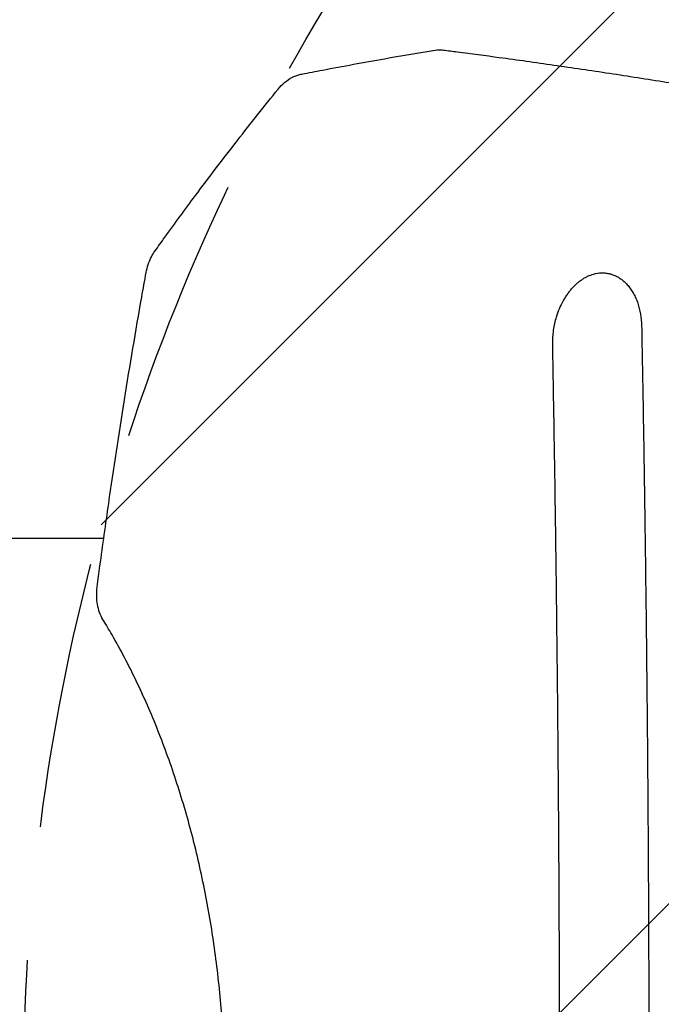
# Model space of a CAD drawing. Units: millimetres. Extents: x -2947 to 3794, y -2527 to 2527.
# Drawn here: x 442 to 747, y 702 to 1169 of the extents above; entities that cross this region are included whole.
import ezdxf

# ---------------------------------------------------------------- set-up
doc = ezdxf.new("R2010")
doc.units = ezdxf.units.MM
doc.header["$LTSCALE"] = 20
doc.linetypes.add('HIDDEN', pattern=[9.524999999999999, 6.35, -3.175])
for name, color, linetype in [('2d', 230, 'Continuous'), ('EN-Free_Space', 10, 'HIDDEN'), ('EN-Free_Space_Hatch', 10, 'HIDDEN')]:
    doc.layers.add(name, color=color, linetype=linetype)

msp = doc.modelspace()

# ---------------------------------------------------------------- hatches: boundary and pattern name
at = {"layer": 'EN-Free_Space_Hatch'}
h = msp.add_hatch(dxfattribs=at)
h.set_pattern_fill('ANSI31', color=256, scale=100)
h.set_pattern_definition([(45, (0, 0), (-224.5064030267288, 224.5064030267288), [])])
h.paths.add_polyline_path([(2794.228142966571, -340.0000000000186, 1), (2794.228142966573, 1659.999999999981), (1444, 1659.999999999983, 1), (1443.999999999998, -340.0000000000173)])

# ---------------------------------------------------------------- linework, layer by layer
at = {"layer": '2d'}
for p, q in [((-611.57403272027, 923.5000000000007), (482.1451681797705, 923.5000000000006)), ((483.6867295744287, 923.5000000000006), (483.6868221138075, 923.5000000000006))]:
    msp.add_line(p, q, dxfattribs=at)
for points, knots in [([(576.0590541708989, 1143.634924426669), (579.3238991740714, 1144.262571628839), (582.5900133799612, 1144.88424019891), (595.662870254278, 1147.347595440563), (605.4797336619878, 1149.141346081178), (622.9811416844676, 1152.239120150997), (630.6617682407328, 1153.564393350625), (638.3485281033635, 1154.856427389873)], [0.003379824573640442, 0.003379824573640442, 0.003379824573640442, 0.003379824573640442, 10.00001737487645, 10.00001737487645, 40.00049028527228, 40.00049028527228, 63.42755154929093, 63.42755154929093, 63.42755154929093, 63.42755154929093]), ([(638.3488519489991, 1154.856492870396), (639.5903653865862, 1155.06521227443), (640.8674568840056, 1155.143872236029), (642.5109352102437, 1155.050915543251), (642.8817371959024, 1155.01719993979), (643.2508719045364, 1154.970649431889)], [0, 0, 0, 0, 4.173995995175637, 4.173995995175637, 5.38975884633085, 5.38975884633085, 5.38975884633085, 5.38975884633085]), ([(643.2508719044957, 1154.970649431566), (645.4355698794301, 1154.695162694512), (647.6266403537024, 1154.416310667563), (656.4164203004499, 1153.287434744601), (663.0660498339543, 1152.410480666156), (678.3044143308315, 1150.34911170741), (686.928648704054, 1149.145911782772), (704.350802427662, 1146.642955635505), (713.1496512175772, 1145.343092439741), (730.9224633487441, 1142.646765281043), (739.8974806768417, 1141.250134508374), (758.0162817610081, 1138.36112843675), (767.1611001629509, 1136.868586589481), (785.6108286926927, 1133.789166324392), (794.9167130535373, 1132.202158205266), (813.690553495612, 1128.933613170365), (823.1595735366062, 1127.25189755141), (842.2559246035098, 1123.794517214316), (851.8843995464404, 1122.018620479738), (871.2880784939375, 1118.374925889488), (881.0643168419049, 1116.506965505258), (900.7651393224944, 1112.678950135935), (910.6908264975265, 1110.718690564341), (930.6889433128399, 1106.706346835289), (940.762609716985, 1104.653970936443), (961.0429631941369, 1100.460033708721), (971.2507442909078, 1098.318275169187), (987.5154436518989, 1094.857246322783), (993.5288341123161, 1093.567301961103), (999.5643892259734, 1092.262318628977)], [0, 0, 0, 0, 10.00003758697466, 10.00003758697466, 40.00105428734278, 40.00105428734278, 78.1775242694584, 78.1775242694584, 116.3398338343419, 116.3398338343419, 154.51331673133, 154.51331673133, 192.6868312292631, 192.6868312292631, 230.8417653921081, 230.8417653921081, 269.0053077258011, 269.0053077258011, 307.178913497739, 307.178913497739, 345.333707070685, 345.333707070685, 383.4948483815539, 383.4948483815539, 421.6733937145939, 421.6733937145939, 459.8339628915783, 459.8339628915783, 482.0839443325451, 482.0839443325451, 482.0839443325451, 482.0839443325451]), ([(564.898820325058, 1136.502646797222), (565.820964183511, 1137.639723890575), (566.8353313641722, 1138.6856693205), (568.9965300690014, 1140.513028236844), (570.1559416564414, 1141.311353368997), (572.55265024208, 1142.58649362252), (573.813216626585, 1143.089140010856), (575.4239897853269, 1143.502581021645), (575.7381773486179, 1143.573237624208), (576.0557911734329, 1143.634298818426)], [0, 0, 0, 0, 4.73787517073187, 4.73787517073187, 9.37724862427038, 9.37724862427038, 13.81655533291058, 13.81655533291058, 14.88254560305404, 14.88254560305404, 14.88254560305404, 14.88254560305404]), ([(506.3672919058967, 1059.601594448969), (507.9453765358684, 1061.813467704575), (509.5307411416161, 1064.023352034101), (515.9014336426586, 1072.854817638752), (520.7451782439425, 1079.46016978919), (532.154648342281, 1094.764220460011), (538.7703634030808, 1103.448464898328), (551.863783283755, 1120.265438671191), (558.3298447177482, 1128.403131390717), (564.8988203237004, 1136.502646798322)], [0, 0, 0, 0, 10.00003170126882, 10.00003170126882, 40.00089674836773, 40.00089674836773, 79.7231344094667, 79.7231344094667, 117.2719994941782, 117.2719994941782, 117.2719994941782, 117.2719994941782]), ([(502.2306531964823, 1049.465007940541), (502.4696998263618, 1050.788873614396), (502.8050276873377, 1052.097688027411), (503.6533282055397, 1054.620106890328), (504.171608800172, 1055.845350611628), (505.2502234791229, 1057.908966979311), (505.7826398874763, 1058.782132327353), (506.3672887327696, 1059.601590001447)], [0, 0, 0, 0, 4.03934386875407, 4.03934386875407, 8.112332193564935, 8.112332193564935, 11.33446392514516, 11.33446392514516, 11.33446392514516, 11.33446392514516]), ([(479.0320415150769, 900.4800439394353), (479.4656541809427, 903.7748011245045), (479.9043064569333, 907.0690199918681), (481.679173680738, 920.2437300504706), (483.0558997527732, 930.1198405946828), (486.8459964639147, 956.411457382952), (489.3410821725475, 972.8177001385881), (494.569341556041, 1005.44988831366), (497.3004273016127, 1021.677248584835), (500.8443644232178, 1041.745114880183), (501.5337733413049, 1045.605671529192), (502.2306532160245, 1049.465008048765)], [0, 0, 0, 0, 10.00001264700146, 10.00001264700146, 40.00035921451069, 40.00035921451069, 89.91160360969195, 89.91160360969195, 139.3880380973686, 139.3880380973686, 151.1776586181138, 151.1776586181138, 151.1776586181138, 151.1776586181138]), ([(696.9156473360282, 1028.39878597141), (697.3151227836432, 1029.71968717555), (697.7747687303877, 1031.006639657959), (698.8115583507678, 1033.505157430595), (699.3852352223187, 1034.708762595611), (700.3267127158522, 1036.44159985278), (700.8157431650081, 1037.286379447665), (701.3322793248631, 1038.0987083063), (701.6827572337056, 1038.633049434537), (701.862210013906, 1038.898267865692), (702.4028396874421, 1039.673184111263), (702.9590282528418, 1040.423094765325), (703.5386202453612, 1041.135473615257), (703.9302232635475, 1041.60204886631), (704.1273581135204, 1041.82974244811), (704.7342116457488, 1042.5088340769), (705.3541525403226, 1043.159431872847), (706.1003898325691, 1043.868536489962), (706.4251363523549, 1044.161732380832), (706.642730577641, 1044.35481630306), (706.7530861449605, 1044.451033827752), (707.2975057117172, 1044.917513554185), (707.9603858157253, 1045.446378476519), (708.6376766422754, 1045.928800184426), (709.0924114540796, 1046.240084642837), (709.3202490639101, 1046.389847523266), (710.015382670724, 1046.827913182677), (710.7168727427179, 1047.232677499862), (711.4279282938028, 1047.58739308546), (711.9040944581639, 1047.812736899889), (712.1421368493025, 1047.919375044743), (713.3487328701137, 1048.429375735057), (714.3227124073835, 1048.743904048132), (715.3054468001759, 1048.964565236025)], [0, 0, 0, 0, 0.1249999999999992, 0.1249999999999992, 0.2499999999999983, 0.2499999999999983, 0.3124999999999979, 0.3437499999999989, 0.3437499999999989, 0.3749999999999999, 0.3749999999999999, 0.4374999999999982, 0.4687499999999987, 0.4687499999999987, 0.4999999999999992, 0.4999999999999992, 0.562499999999997, 0.5937499999999929, 0.609374999999991, 0.609374999999991, 0.6249999999999892, 0.6249999999999892, 0.6874999999999901, 0.7187499999999918, 0.7187499999999918, 0.7499999999999934, 0.7499999999999934, 0.8124999999999967, 0.8437499999999983, 0.8437499999999983, 0.875, 0.875, 1, 1, 1, 1]), ([(715.3119837124848, 1048.966035580228), (716.6515921144289, 1049.26673229532), (717.9862812883791, 1049.388841946247), (719.9805182724562, 1049.302622645968), (720.6380133102672, 1049.229187043592), (721.6133221326145, 1049.051820027675), (722.0982431339451, 1048.946333185902), (722.5790533972756, 1048.81561011827), (722.8986789098832, 1048.722849929745), (723.0593237736919, 1048.673242174189), (723.8473641336797, 1048.415385373271), (724.4648514238413, 1048.166732804217), (725.3715731906448, 1047.730080023268), (725.8200568478348, 1047.495835297562), (726.2612080712777, 1047.237691285114), (726.5536776542743, 1047.060281994985), (726.6983562647713, 1046.969402210912), (727.4250723811456, 1046.496899257171), (727.9878959784273, 1046.079393817509), (728.8041910359575, 1045.393817516248), (729.0716327499197, 1045.155405858282), (729.5971845129591, 1044.658801097448), (729.856250333878, 1044.399596964618), (730.6136890944074, 1043.598366673524), (731.0955425108102, 1043.029776337668), (731.7835422119726, 1042.125242350805), (732.0070788343319, 1041.815123078814), (732.4425400652108, 1041.177671420503), (732.6539638832444, 1040.851155269781), (733.2737953751723, 1039.840895541224), (733.6599430772792, 1039.138808623867), (734.3779415156157, 1037.677574355774), (734.7093775692101, 1036.919499143242), (735.319482521985, 1035.342115606434), (735.594515012469, 1034.531945635302), (735.9619455728048, 1033.284607490938), (736.0769029328009, 1032.863480991363), (736.2917663924745, 1032.010557072366), (736.3912924675267, 1031.580557936782), (736.8550682915477, 1029.38596203012), (737.0979165406883, 1027.575636450834), (737.2123675023112, 1025.711605379036)], [0, 0, 0, 0, 0.1249999999999941, 0.1249999999999941, 0.1874999999999912, 0.1874999999999912, 0.2187499999999913, 0.2343749999999913, 0.2343749999999913, 0.2499999999999913, 0.2499999999999913, 0.3124999999999857, 0.3124999999999857, 0.3437499999999844, 0.359374999999984, 0.359374999999984, 0.3749999999999835, 0.3749999999999835, 0.4374999999999844, 0.4374999999999844, 0.468749999999986, 0.468749999999986, 0.4999999999999877, 0.4999999999999877, 0.5624999999999929, 0.5624999999999929, 0.593749999999994, 0.593749999999994, 0.6249999999999952, 0.6249999999999952, 0.6874999999999976, 0.6874999999999976, 0.7499999999999998, 0.7499999999999998, 0.8125000000000021, 0.8125000000000021, 0.8437500000000033, 0.8437500000000033, 0.8750000000000046, 0.8750000000000046, 1, 1, 1, 1]), ([(695.0864501428731, 1015.41347177267), (695.051658369473, 1017.692570673994), (695.2083803035907, 1019.952009853689), (695.8410761875796, 1024.313809285618), (696.3167575702766, 1026.416179669841), (696.9156473360282, 1028.39878597141)], [0, 0, 0, 0, 0.5, 0.5, 1, 1, 1, 1]), ([(695.0977640410363, 304.5895292970463), (695.3260165414697, 316.7989626988171), (695.5646285614457, 330.2457719125379), (695.9266998503326, 352.2925105808931), (696.0480601422463, 359.9542170913797), (696.2294787588303, 371.9188819608747), (696.2898473664022, 375.9859281288827), (696.3800337528749, 382.2059677162311), (696.4250345204504, 385.3457499382701), (696.4773239988644, 389.0608194183249), (696.5034095550425, 390.9313377798543), (696.5164367429018, 391.8698410581253), (696.5229463395575, 392.3399034880406), (696.5262001260766, 392.575137371011), (696.5278267648207, 392.6928049757585), (696.528640020369, 392.7516514434782), (696.5290466321625, 392.7810778436159), (696.5292208909327, 392.7936898364424), (696.5293370626845, 392.8020979824331), (696.5294152470428, 392.8077568946077), (696.6072490735332, 398.4414003838403), (696.6946509854979, 404.9490806583296), (696.8362352413952, 416.0276893486712), (696.8851655547257, 419.9400379670971), (696.9605699568398, 426.1375359299164), (696.9860388534728, 428.2581935285561), (697.0246624555875, 431.5213430835457), (697.044079251925, 433.173458146983), (697.0668974968451, 435.136849322367), (697.078345590181, 436.1275226209277), (697.0840790832699, 436.625103285197), (697.0869481541956, 436.8744545678957), (697.088383266089, 436.9992704401369), (697.0889984370639, 437.05279300556), (697.0894085783293, 437.0884813932603), (697.0895955507102, 437.1047525416092), (697.2041021679631, 447.0709345813854), (697.2963501921573, 455.7487695522851), (697.4092469881732, 466.8568091549811), (697.4426095952883, 470.2414208528789), (697.487013785094, 474.8424608531756), (697.5008732687475, 476.2967991995972), (697.5203297440935, 478.3593277959628), (697.5297246529667, 479.3608473056594), (697.5401180955885, 480.4772400861336), (697.5451748907739, 481.0224256107419), (697.5476685406732, 481.2917657549144), (697.548906707557, 481.4256226845986), (697.5495236300666, 481.4923478653471), (697.5498315515348, 481.5256596348856), (697.5499634022573, 481.5399252173859), (697.5500512770508, 481.5494331856864), (697.5500787667518, 481.5524075902329), (697.6737288742886, 494.9322417528414), (697.7911255963186, 509.0549379295021), (697.9504037105833, 531.3600132679446), (698.0006785588091, 538.9818739282314), (698.0708181357888, 550.694509429147), (698.0933185575377, 554.6453618305349), (698.1256133316848, 560.6415485450843), (698.1413966914349, 563.657118913563), (698.1591429932408, 567.2058573987641), (698.1678453683443, 568.9878684277514), (698.1721533766222, 569.8807842038007), (698.1742965251063, 570.3277196340396), (698.17536537782, 570.5513067318129), (698.1758991228417, 570.6631301260006), (698.1761658249, 570.7190492843743), (698.1762991333009, 570.7470107288755), (698.1763657768427, 570.7609919174538), (698.1763943360762, 570.7669839553433), (698.1764133750573, 570.7709786694758), (698.176430632763, 570.7745998095154), (698.1837254002108, 572.3052693348312), (698.1980921156736, 575.3166155578076), (698.2367767993628, 584.2996941696695), (698.2610974943118, 590.2714258754754), (698.3113167985819, 605.1718866674529), (698.3372199330195, 614.1006146195712), (698.3677622415673, 629.707678027693), (698.3765236793053, 635.2790149884358), (698.3860378962565, 644.1889089460602), (698.3886024535059, 647.2510209052792), (698.3913317130464, 651.9823296895282), (698.3924167393577, 654.3825192209155), (698.3931457256529, 657.2431585511596), (698.3933698859198, 658.6885804271501), (698.3934461139567, 659.415066623599), (698.3934751682734, 659.7792534994641), (698.393487418386, 659.961582877173), (698.3934929726636, 660.0528065503918), (698.3934956069182, 660.0984331330197), (698.3934968883003, 660.1212501108291), (698.393497429802, 660.131029605567), (698.3934977891001, 660.1375494442726), (698.3934980499132, 660.1423120330885), (698.394284008048, 674.5416177660793), (698.3782233852611, 689.1912451229992), (698.3260023689535, 711.5427642632927), (698.3038997150516, 719.0561172332316), (698.2634149069072, 730.4202758415622), (698.2413401464096, 736.1258873588972), (698.2123179005093, 742.8235841659535), (698.1969819881444, 746.1827161268593), (698.189106872712, 747.8648525017026), (698.1851174050086, 748.706563225734), (698.1831096786417, 749.1275792141466), (698.1821025654525, 749.3381273639823), (698.1815981961221, 749.4434114776858), (698.1813458082433, 749.4960560442194), (698.1812195634973, 749.5223789549042), (698.1811654477182, 749.5336603367873), (698.1811293681128, 749.5411812879197), (698.1811186878017, 749.5434076017314), (698.1290680976897, 760.3922112988407), (698.0718449255187, 770.379547514968), (697.9553122731525, 788.6451090220269), (697.8959998667185, 796.9233345103386), (697.7820323298241, 811.7733675168147), (697.7273748193552, 818.3451751957526), (697.652829543682, 826.9246822842415), (697.6292099444773, 829.5714796160926), (697.5960175114943, 833.2222804107629), (697.5853255085599, 834.385981205327), (697.5698888035574, 836.051701053107), (697.5623207124504, 836.8646031156261), (697.5537629877379, 837.7780662370577), (697.5495530991884, 838.2260675781341), (697.5474655276316, 838.4478857475689), (697.546426101023, 838.5582492136689), (697.5459074794994, 838.6132945428922), (697.5456854472975, 838.6368561689708), (697.5455374778901, 838.652557424299), (697.5454817221695, 838.6584735004794), (697.4510427479162, 848.6782954686159), (697.3272446756587, 861.0726521704273), (697.0775514806877, 883.2319880667103), (696.9835943930127, 891.213030330294), (696.8232943062629, 904.075081888672), (696.7666280783346, 908.5108448295542), (696.6763202091247, 915.3869113532364), (696.6453324818247, 917.716003735883), (696.5974626595661, 921.2652217559149), (696.5731806573772, 923.0537256138505), (696.5442306422879, 925.1646236298463), (696.5295986548039, 926.2261494472533), (696.5222431994862, 926.7584314660055), (696.51855557927, 927.0249522413194), (696.5167092926216, 927.1583075690114), (696.5159174958633, 927.2154801964459), (696.5153895133054, 927.2535998023045), (696.5151067366655, 927.2740135971399), (696.2635891452226, 945.4294207744873), (696.0106377285817, 961.8381417617496), (695.5268250526425, 991.208731246523), (695.2959746925222, 1004.170602113796), (695.0864501428731, 1015.41347177267)], [0, 0, 0, 0, 0.06250000000028899, 0.06250000000028899, 0.09375000000043349, 0.09375000000043349, 0.1093750000005057, 0.1093750000005057, 0.1171875000005419, 0.1210937500005601, 0.1230468750005692, 0.1240234375005738, 0.1245117187505761, 0.1247558593755771, 0.1248779296880777, 0.1249389648443279, 0.1249694824224531, 0.1249847412115157, 0.1249847412115157, 0.1250000000005784, 0.1250000000005784, 0.1562500000006034, 0.1562500000006034, 0.1718750000006158, 0.1718750000006158, 0.179687500000622, 0.179687500000622, 0.1835937500006251, 0.1855468750006266, 0.1865234375006273, 0.1870117187506276, 0.1872558593756278, 0.1873779296881279, 0.187438964844378, 0.187438964844378, 0.1875000000006281, 0.1875000000006281, 0.2187500000006538, 0.2187500000006538, 0.2343750000006666, 0.2343750000006666, 0.2421875000006729, 0.2421875000006729, 0.2460937500006761, 0.2480468750006777, 0.2490234375006785, 0.249511718750679, 0.2497558593756792, 0.2498779296881792, 0.2499389648444293, 0.2499694824225544, 0.2499694824225544, 0.2500000000006795, 0.2500000000006795, 0.3125000000006534, 0.3125000000006534, 0.3437500000006403, 0.3437500000006403, 0.3593750000006338, 0.3593750000006338, 0.3671875000006306, 0.3710937500006289, 0.3730468750006281, 0.3740234375006277, 0.3745117187506274, 0.3747558593756274, 0.3748779296881273, 0.3749389648443772, 0.3749694824225022, 0.3749847412115647, 0.3749923706060959, 0.3749923706060959, 0.3750000000006272, 0.3750000000006272, 0.4062500000006616, 0.4062500000006616, 0.4375000000006959, 0.4375000000006959, 0.4687500000007303, 0.4687500000007303, 0.4843750000007475, 0.4843750000007475, 0.4921875000007561, 0.4921875000007561, 0.4960937500007604, 0.4980468750007625, 0.4990234375007636, 0.4995117187507641, 0.4997558593757644, 0.4998779296882645, 0.4999389648445146, 0.4999694824226396, 0.4999847412117021, 0.4999923706062334, 0.4999923706062334, 0.5000000000007646, 0.5000000000007646, 0.5625000000008336, 0.5625000000008336, 0.593750000000868, 0.593750000000868, 0.6093750000008852, 0.6171875000008938, 0.6210937500008981, 0.6230468750009003, 0.6240234375009013, 0.624511718750902, 0.6247558593759023, 0.6248779296884024, 0.6249389648446524, 0.6249694824227775, 0.6249847412118399, 0.6249847412118399, 0.6250000000009024, 0.6250000000009024, 0.6562500000008207, 0.6562500000008207, 0.6875000000007391, 0.6875000000007391, 0.7187500000006574, 0.7187500000006574, 0.7343750000006166, 0.7343750000006166, 0.7421875000005963, 0.7421875000005963, 0.7460937500005861, 0.7480468750005811, 0.7490234375005784, 0.7495117187505773, 0.7497558593755769, 0.7498779296880766, 0.7499389648443264, 0.7499389648443264, 0.7500000000005763, 0.7500000000005763, 0.8125000000004224, 0.8125000000004224, 0.8437500000003454, 0.8437500000003454, 0.859375000000307, 0.859375000000307, 0.8671875000002879, 0.8671875000002879, 0.8710937500002782, 0.8730468750002734, 0.8740234375002709, 0.8745117187502698, 0.8747558593752691, 0.8748779296877688, 0.8749389648440187, 0.8749389648440187, 0.8750000000002687, 0.8750000000002687, 0.9375000000001343, 0.9375000000001343, 1, 1, 1, 1]), ([(737.3946413712916, 1017.795114894144), (737.665923775575, 1003.011745425105), (737.9201509064205, 988.2922763807941), (738.2758615447024, 966.3168640157862), (738.3901601464979, 959.0090207558164), (738.5551954516459, 948.0741509599484), (738.636109960947, 942.6134394334913), (738.7277036522416, 936.2545796316812), (738.7727987267069, 933.0781675461322), (738.7951708051778, 931.4907191031834), (738.8063129777433, 930.6971846738518), (738.8110787943453, 930.3571392015612), (738.8142539164539, 930.130451271739), (738.815816860583, 930.0187968708823), (739.0233836048068, 915.1812234398255), (739.2129228483018, 900.452612427164), (739.4725711041758, 878.3570473313878), (739.5962301696054, 867.3086016603773), (739.7297039654709, 854.4189855626325), (739.7937413737714, 847.9744107028464), (739.825085118574, 844.7522032831428), (739.8405882405107, 843.1411222871525), (739.8482976125492, 842.3355878063619), (739.8515925885122, 841.9903600688501), (739.8537872301108, 841.76020854247), (739.8548714049725, 841.6464085280805), (739.9977328632269, 826.6371215256214), (740.1219650749939, 811.7869017950879), (740.2820077760291, 789.5824917718364), (740.3554528237885, 778.4980127625396), (740.4296262381417, 765.5985974094652), (740.4638344133062, 759.1571879174052), (740.480218818432, 755.9385800048587), (740.4870864836071, 754.5596283142811), (740.4916306547884, 753.6404278289438), (740.4938777604343, 753.1824885092102), (740.5679844367938, 737.9658561596334), (740.622552459168, 723.1713942766945), (740.6784550843288, 700.9274629218179), (740.6999191430591, 689.7924397026035), (740.7136067197792, 676.78010037989), (740.7170398066286, 671.1989292709401), (740.7187878563351, 667.4771752188135), (740.7193917553429, 665.6146288233391), (740.7223899861382, 648.868694633088), (740.7078214487453, 634.0074878825011), (740.660120830858, 611.7580895002773), (740.6298086663832, 600.643991597545), (740.5831378329293, 587.6974589210686), (740.5569760332826, 581.2293402987848), (740.5431885745484, 577.996589003408), (740.5361182103159, 576.3805429909652), (740.5330502044228, 575.68802276058), (740.5309964561559, 575.226358397786), (740.5299591604606, 574.9941482440055), (740.4630696722891, 560.0811652773289), (740.379700952452, 545.3373123073161), (740.2284007591236, 523.1376785761222), (740.1461889848135, 512.0169025558823), (740.0387967320145, 499.0074750754446), (739.9822316085216, 492.4941538506354), (739.9532318787045, 489.2353651787946), (739.9385527321988, 487.6054418163471), (739.9311683398648, 486.7903482527777), (739.9274649390939, 486.3827685472368), (739.9258753663664, 486.2080844805056), (739.924815117668, 486.0916268698942), (739.924270798288, 486.0318689002119), (739.3946229201606, 427.9123293183984), (738.599034352285, 369.083561445835), (737.5384772901059, 309.786976103175)], [0, 0, 0, 0, 0.0625000000000059, 0.0625000000000059, 0.09375000000000885, 0.09375000000000885, 0.1093750000000103, 0.1171875000000111, 0.1210937500000113, 0.1230468750000116, 0.1240234375000117, 0.1245117187500116, 0.1245117187500116, 0.1250000000000115, 0.1250000000000115, 0.1874999999999949, 0.1874999999999949, 0.2187499999999866, 0.2343749999999825, 0.2421874999999803, 0.2460937499999792, 0.2480468749999787, 0.2490234374999784, 0.2495117187499783, 0.2495117187499783, 0.2499999999999782, 0.2499999999999782, 0.3124999999999671, 0.3124999999999671, 0.3437499999999615, 0.3593749999999588, 0.3671874999999573, 0.3710937499999566, 0.3730468749999563, 0.3730468749999563, 0.3749999999999559, 0.3749999999999559, 0.4374999999999434, 0.4374999999999434, 0.4687499999999372, 0.4843749999999341, 0.4921874999999326, 0.4921874999999326, 0.499999999999931, 0.499999999999931, 0.5624999999999185, 0.5624999999999185, 0.5937499999999123, 0.6093749999999092, 0.6171874999999076, 0.6210937499999069, 0.6230468749999065, 0.6240234374999062, 0.6240234374999062, 0.624999999999906, 0.624999999999906, 0.6874999999998944, 0.6874999999998944, 0.7187499999998886, 0.7343749999998858, 0.7421874999998843, 0.7460937499998835, 0.7480468749998832, 0.7490234374998831, 0.749511718749883, 0.749755859374883, 0.749755859374883, 0.749999999999883, 0.749999999999883, 1, 1, 1, 1]), ([(481.7298450754674, 884.9714385876847), (481.0944989368211, 886.0056338527496), (480.5662438283351, 887.121521324308), (479.710503882847, 889.4796077342612), (479.3833206509725, 890.739566005409), (478.9285056079398, 893.353141244816), (478.8040419954864, 894.7208489941894), (478.7670649263436, 896.8193472066126), (478.7820325894527, 897.5489567708263), (478.8661143746227, 899.0130478208331), (478.9359118780931, 899.7495786404088), (479.0320414654456, 900.4800435623091)], [0.0001946707556726814, 0.0001946707556726814, 0.0001946707556726814, 0.0001946707556726814, 3.897201974765951, 3.897201974765951, 7.933339480578439, 7.933339480578439, 12.07524026584591, 12.07524026584591, 14.26289026629144, 14.26289026629144, 16.47621835412236, 16.47621835412236, 16.47621835412236, 16.47621835412236]), ([(481.7298449863806, 435.0285612625073), (482.9778741116386, 437.0601870721728), (484.2155209022366, 439.1307926441573), (487.4758532222453, 444.7390352731235), (489.4790632690484, 448.345582424081), (493.3932337327686, 455.729244872631), (495.3061435748764, 459.5065113435196), (499.0336012135283, 467.2225335095149), (500.8501053865435, 471.1621192215513), (504.3744905873177, 479.1842462863215), (506.084552093065, 483.26752733831), (509.3903085948446, 491.5650403243071), (510.9880358188508, 495.780523257807), (514.0607991717696, 504.32314260305), (515.5382636251722, 508.6510946192225), (518.3694269721332, 517.4146377724676), (519.7250504781127, 521.8521507458194), (522.3036471518199, 530.8091590590203), (523.529118808753, 535.3299820875474), (525.847826677892, 544.4515790862125), (526.9430293337399, 549.054607286175), (528.9966534612855, 558.3221515309941), (529.9570629781075, 562.9890665392762), (531.7398959484452, 572.3743188830016), (532.5640909621022, 577.095387550875), (534.0719559292103, 586.5745564265709), (534.7574294703396, 591.3355396140622), (535.9886255927421, 600.8885481526966), (536.5355971672169, 605.6839471113798), (537.4886300222173, 615.293071403388), (537.8959724467388, 620.1102239000145), (538.5700000543156, 629.7546737607202), (538.8377559614197, 634.585571755324), (539.2329783165941, 644.2497184875749), (539.3609729740243, 649.0867554091692), (539.4771989961298, 658.7473919677233), (539.4661061715095, 663.5748048006507), (539.3055837173779, 673.2224154578913), (539.1557990359643, 678.0464147858665), (538.718767884676, 687.6618166046673), (538.4315894193471, 692.4570573114507), (537.7211625567535, 702.0224726064383), (537.2970370883398, 706.7961954778343), (536.3144404736946, 716.3010597475738), (535.7552976217856, 721.0357222529911), (534.50401608078, 730.4597830436528), (533.8108872364767, 735.1524668513914), (532.2938154052332, 744.4802395663312), (531.4685444795113, 749.1183103044335), (529.6897897327221, 758.3300938682363), (528.7348836820732, 762.9066035785266), (526.6983167979114, 771.9897652103566), (525.6148023958235, 776.4986696900595), (523.3257200584679, 785.4298436736773), (522.1185117432588, 789.8544008725084), (519.5833249376275, 798.6153946558823), (518.2533080738422, 802.9534951136544), (515.4776691291064, 811.5262060127828), (514.0300312608922, 815.7622654296829), (511.0226221040972, 824.1234938828866), (509.4606469204107, 828.2494475189669), (506.2319494765005, 836.3711323409116), (504.5633522419224, 840.3681686687949), (501.1228735092789, 848.2329350796474), (499.3487296665804, 852.1007285151048), (495.708181317017, 859.6820784641633), (493.8399257732539, 863.396544986666), (490.0134031345318, 870.6710931219071), (488.0530829249399, 874.2308364537998), (484.6336684769076, 880.1680072482839), (483.1888369527999, 882.5963936127463), (481.7298450776017, 884.9714385889959)], [0, 0, 0, 0, 10.00105036854276, 10.00105036854276, 26.59656822805868, 26.59656822805868, 43.03751626854014, 43.03751626854014, 59.33557616473838, 59.33557616473838, 75.46148013134786, 75.46148013134786, 91.42016911276154, 91.42016911276154, 107.1868042407111, 107.1868042407111, 122.8018909531778, 122.8018909531778, 138.2223084001392, 138.2223084001392, 153.4956681515352, 153.4956681515352, 168.6102647522324, 168.6102647522324, 183.5850547645972, 183.5850547645972, 198.4230297909066, 198.4230297909066, 213.1569501816439, 213.1569501816439, 227.7956460243853, 227.7956460243853, 242.3625742353737, 242.3625742353737, 256.8816519983924, 256.8816519983924, 271.3525729664207, 271.3525729664207, 285.8399390040464, 285.8399390040464, 300.3137496503804, 300.3137496503804, 314.8410770068976, 314.8410770068976, 329.4140906235468, 329.4140906235468, 344.0685886050578, 344.0685886050578, 358.8114967556224, 358.8114967556224, 373.6640192811778, 373.6640192811778, 388.6540110083789, 388.6540110083789, 403.7698922537228, 403.7698922537228, 419.0511789346442, 419.0511789346442, 434.4893524107435, 434.4893524107435, 450.1024686333097, 450.1024686333097, 465.8652874980442, 465.8652874980442, 481.824744359211, 481.824744359211, 497.9295287372173, 497.9295287372173, 514.2219247890616, 514.2219247890616, 525.9135497683883, 525.9135497683883, 525.9135497683883, 525.9135497683883])]:
    msp.add_open_spline(points, degree=3, knots=knots, dxfattribs=at)
for points in [[(638.4076812107348, 1154.866012029519), (638.3879639478102, 1154.862955274796), (638.3682452573006, 1154.85976613326), (638.3485251490705, 1154.856444965716)], [(576.055767420859, 1143.634288239015), (576.0725902118241, 1143.637520520832), (576.0894196048915, 1143.64061793061), (576.1062549793103, 1143.643580289645)], [(715.3054468001759, 1048.964565236025), (715.3076257650578, 1048.965055351551), (715.3098047358274, 1048.965545466286), (715.3119837124848, 1048.966035580228)], [(696.9151077903321, 1028.396953878712), (696.9152876262941, 1028.397564584193), (696.9154674748597, 1028.39817528176), (696.9156473360282, 1028.39878597141)], [(737.2123675023112, 1025.711605379036), (737.2375839564596, 1025.224444438585), (737.2540020888114, 1024.734824838399), (737.2615985106743, 1024.243359201941)], [(737.2123675023112, 1025.711605379036), (737.2397554145869, 1025.225056982855), (737.2583898110389, 1024.735257833879), (737.2681433601215, 1024.242161390127)], [(737.2615985106743, 1024.243359201941), (737.3063052448751, 1022.09409086424), (737.3506536128242, 1019.94467605852), (737.3946413712916, 1017.795114894144)], [(737.2681433601215, 1024.242161390127), (737.3106373720593, 1022.093851478525), (737.3528044253737, 1019.944836201782), (737.3946413712916, 1017.795114894144)]]:
    msp.add_open_spline(points, degree=3, dxfattribs=at)
at = {"layer": 'EN-Free_Space', "flags": 128}
msp.add_lwpolyline([(2794.228142966571, -340.0000000000188), (1443.999999999999, -340.0000000000173, -1), (1444, 1659.999999999983), (2794.228142966573, 1659.999999999981, -1)], format="xyb", close=True, dxfattribs=at)

doc.saveas('drawing.dxf')
